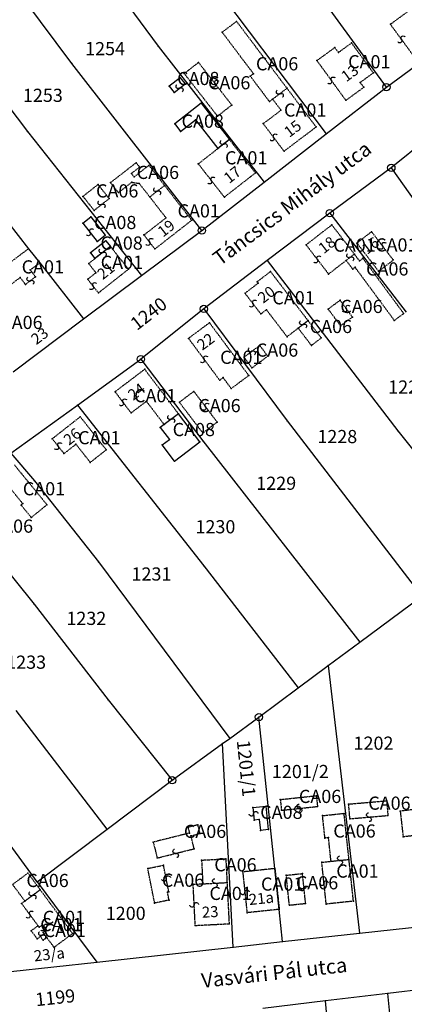
# Model space of a CAD drawing. Extents: x 596999 to 600011, y 195998 to 198002.
# Drawn here: x 597958 to 598063, y 197580 to 197849 of the extents above; entities that cross this region are included whole.
import ezdxf

# ---------------------------------------------------------------- set-up
doc = ezdxf.new("R2010")
doc.units = 0
doc.header["$MEASUREMENT"] = 0
for name, pattern in [('ITR-1-0.20 mm', [0]), ('ITR-10-0.18 mm', [0]), ('ITR-11-0.18 mm', [0]), ('ITR-30-0.18 mm', [3.33556e-28, 0, 3.33556e-28]), ('ITR-31-0.18 mm', [3.33575e-28, 0, 3.33575e-28]), ('ITR-35-0.18 mm', [3.33591e-28, 0, 3.33591e-28]), ('ITR-43-0.12 mm', [0]), ('ITR-79-0.12 mm', [0]), ('ITR-9-0.18 mm', [0]), ('ITR-94-0.18 mm', [0]), ('ITR-96-0.12 mm', [0])]:
    doc.linetypes.add(name, pattern=pattern)
doc.layers.get('0').update_dxf_attribs({"color": 1})
for name, color, linetype in [('ITR-10-FRL_HATÁR', 90, 'ITR-10-0.18 mm'), ('ITR-11-HRSZ', 90, 'ITR-11-0.18 mm'), ('ITR-30-LAKóÉPÜLET', 142, 'ITR-30-0.18 mm'), ('ITR-31-GAZD_ÉPÜLET', 74, 'ITR-31-0.18 mm'), ('ITR-35-HÁZSZÁM', 142, 'ITR-35-0.18 mm'), ('ITR-43-UTCANÉV', 10, 'ITR-43-0.12 mm'), ('ITR-79-KAPCSOLóJEL', 7, 'ITR-79-0.12 mm'), ('ITR-9-TÖMBHATÁR', 210, 'ITR-9-0.18 mm'), ('ITR-94-REND.LEN_ÉP', 10, 'ITR-94-0.18 mm'), ('ITR-96-GEOKOD', 174, 'ITR-96-0.12 mm'), ('Pont', 1, 'ITR-1-0.20 mm')]:
    doc.layers.add(name, color=color, linetype=linetype)
doc.styles.add('ITR-16-1.80mm dőlt', font='Arial CE', dxfattribs={"width": 2, "oblique": 15, "height": 4})
doc.styles.add('ITR-30-1.50mm álló', font='Arial CE', dxfattribs={"height": 3})
doc.styles.add('ITR-37-2.00mm dőlt', font='Arial CE', dxfattribs={"width": 2, "oblique": 15, "height": 4})
doc.styles.add('ITR-61-1.80mm álló', font='Arial CE', dxfattribs={"width": 2, "height": 4})

# ---------------------------------------------------------------- blocks, each defined once
blk = doc.blocks.new('DAT_2000.FNT-30')
at = {"linetype": 'Continuous'}
for radius in [0.5, 0.05, 0]:
    blk.add_circle((0, 0), radius, dxfattribs=at)
blk = doc.blocks.new('DAT_2000.FNT-39')
at = {"linetype": 'Continuous'}
for p, q in [((-0.3, 0.35), (-0.25, 0.45)), ((-0.3, 0.25), (-0.3, 0.35)), ((-0.25, 0.15), (-0.3, 0.25)), ((-0.25, 0.45), (-0.15, 0.55)), ((-0.15, 0.05), (-0.25, 0.15)), ((-0.15, 0.55), (-0.05, 0.6)), ((-0.05, 0), (-0.15, 0.05)), ((-0.05, 0.6), (0, 0.6)), ((0, 0), (-0.05, 0)), ((0, 0), (0.05, 0)), ((0.05, 0), (0.15, -0.05)), ((0.05, -0.6), (0, -0.6)), ((0.15, -0.55), (0.05, -0.6)), ((0.15, -0.05), (0.25, -0.15)), ((0.25, -0.45), (0.15, -0.55)), ((0.25, -0.15), (0.3, -0.25)), ((0.3, -0.35), (0.25, -0.45)), ((0.3, -0.25), (0.3, -0.35))]:
    blk.add_line(p, q, dxfattribs=at)

msp = doc.modelspace()

# ---------------------------------------------------------------- linework, layer by layer
at = {"layer": 'ITR-10-FRL_HATÁR', "color": 90, "linetype": 'ITR-10-0.18 mm'}
for p, q in [((597926.17, 197862.76), (597959.74, 197818.62)), ((598008.87, 197861.11), (598041.35, 197818)), ((597982.53, 197859.44), (597995.38, 197841.99)), ((598057.79, 197830.77), (598038.58, 197857.16)), ((597971.79, 197837.23), (597959, 197854.44)), ((597909.72, 197850.65), (597959.99, 197786.59)), ((598057.79, 197830.77), (598075.4, 197843.72)), ((597995.38, 197841.99), (598024.38, 197804.82)), ((598007.33, 197791.58), (597971.79, 197837.23)), ((598041.35, 197818), (598057.79, 197830.77)), ((597959.74, 197818.62), (597990.86, 197779.24)), ((598073.87, 197820.6), (598059.14, 197808.7)), ((598024.38, 197804.82), (598041.35, 197818)), ((598059.14, 197808.7), (598042.34, 197796.33)), ((598059.14, 197808.7), (598085.45, 197771.19)), ((598007.33, 197791.58), (598024.38, 197804.82)), ((598042.34, 197796.33), (598025.24, 197783.33)), ((598042.34, 197796.33), (598063.16, 197769.28)), ((597990.86, 197779.24), (598007.33, 197791.58)), ((597959.99, 197786.59), (597963.04, 197782.7)), ((598025.24, 197783.33), (598007.88, 197770.13)), ((598025.24, 197783.33), (598060.9, 197736.81)), ((597963.04, 197782.7), (597975.05, 197767.4)), ((597975.05, 197767.4), (597990.86, 197779.24)), ((598007.88, 197770.13), (597990.66, 197756.4)), ((598007.88, 197770.13), (598030.66, 197739.56)), ((597955.79, 197752.98), (597975.05, 197767.4)), ((597973.34, 197743.87), (597990.66, 197756.4)), ((597990.66, 197756.4), (598007.61, 197734.09)), ((597955.19, 197730.74), (597973.34, 197743.87)), ((597973.34, 197743.87), (598007.91, 197699.95)), ((598030.66, 197739.56), (598067.44, 197691.67)), ((598060.9, 197736.81), (598086.08, 197705.12)), ((598007.61, 197734.09), (598050.52, 197679.08)), ((597955.19, 197730.74), (597961.59, 197723.16)), ((597961.59, 197723.16), (597979.13, 197701.01)), ((597938.21, 197718.45), (597961.49, 197689.48)), ((597979.13, 197701.01), (598014.97, 197652.77)), ((598007.91, 197699.95), (598033.65, 197666.54)), ((598050.52, 197679.08), (598067.44, 197691.67)), ((597961.49, 197689.48), (597981.73, 197663.25)), ((598041.92, 197672.69), (598050.52, 197679.08)), ((598033.65, 197666.54), (598041.92, 197672.69)), ((598041.92, 197672.69), (598050.46, 197599.5)), ((598022.96, 197658.59), (598033.65, 197666.54)), ((597981.73, 197663.25), (597999.23, 197641.31)), ((597981.43, 197627.92), (597956.6, 197660.38)), ((598014.97, 197652.77), (598022.96, 197658.59)), ((598027.33, 197617.18), (598022.96, 197658.59)), ((597999.23, 197641.31), (598013.04, 197651.37)), ((598013.04, 197651.37), (598014.97, 197652.77)), ((598015.87, 197595.71), (598013.04, 197651.37)), ((597981.43, 197627.92), (597999.23, 197641.31)), ((597962.38, 197613.59), (597945.38, 197636.58)), ((597962.38, 197613.59), (597981.43, 197627.92)), ((598028.51, 197606.03), (598027.33, 197617.18)), ((597962.38, 197613.59), (597978.62, 197591.63)), ((598029.44, 197597.2), (598028.51, 197606.03)), ((598050.46, 197599.5), (598075.6, 197602.25)), ((598029.44, 197597.2), (598050.46, 197599.5)), ((597978.62, 197591.63), (598015.87, 197595.71)), ((598015.87, 197595.71), (598029.44, 197597.2)), ((597955.17, 197589.06), (597978.62, 197591.63)), ((598074.91, 197585.06), (598058.2, 197583.06)), ((598058.2, 197583.06), (598041.12, 197581.02)), ((598062.77, 197534.62), (598058.2, 197583.06)), ((598041.12, 197581.02), (598024, 197578.96)), ((598045.95, 197532.84), (598041.12, 197581.02))]:
    msp.add_line(p, q, dxfattribs=at)
at = {"layer": 'ITR-30-LAKóÉPÜLET', "color": 142, "linetype": 'ITR-30-0.18 mm'}
for p, q in [((598058.88, 197847.93), (598063.74, 197851.5)), ((598064.95, 197839.67), (598058.88, 197847.93)), ((598048.28, 197842.83), (598044.7, 197840.22)), ((598054.23, 197834.65), (598048.28, 197842.83)), ((598043.71, 197841.57), (598038.82, 197838.01)), ((598044.7, 197840.22), (598043.71, 197841.57)), ((598046.72, 197827.15), (598038.82, 197838.01)), ((598054.23, 197834.65), (598050.65, 197832.04)), ((598051.62, 197830.71), (598050.65, 197832.04)), ((598030.64, 197830.43), (598026.7, 197827.46)), ((598038.59, 197819.87), (598030.64, 197830.43)), ((598046.72, 197827.15), (598051.62, 197830.71)), ((598026.7, 197827.46), (598028.98, 197824.44)), ((598024.14, 197820.78), (598028.98, 197824.44)), ((598029.81, 197813.25), (598024.14, 197820.78)), ((598029.81, 197813.25), (598038.59, 197819.87)), ((598011.74, 197813.97), (598014.89, 197816.43)), ((598022, 197807.32), (598014.89, 197816.43)), ((598006.39, 197809.8), (598011.74, 197813.97)), ((598013.5, 197800.69), (598006.39, 197809.8)), ((598013.5, 197800.69), (598022, 197807.32)), ((597997.17, 197803.88), (597993.12, 197800.73)), ((598004.58, 197794.36), (597997.17, 197803.88)), ((597993.12, 197800.73), (597997.55, 197795.03)), ((597991.54, 197790.35), (597997.55, 197795.03)), ((598004.58, 197794.36), (597994.52, 197786.52)), ((598042.89, 197793.09), (598035.84, 197787.66)), ((598042.89, 197793.09), (598049.04, 197785.1)), ((598049.73, 197788.15), (598053.74, 197791.24)), ((598059.69, 197783.51), (598053.74, 197791.24)), ((597994.52, 197786.52), (597991.54, 197790.35)), ((597959.99, 197786.59), (597949.88, 197779.06)), ((597959.99, 197786.59), (597963.04, 197782.7)), ((597982.36, 197787.24), (597978.14, 197783.9)), ((597987.3, 197780.99), (597982.36, 197787.24)), ((598035.84, 197787.66), (598041.99, 197779.67)), ((598049.73, 197788.15), (598055.68, 197780.42)), ((597976.42, 197782.54), (597978.14, 197783.9)), ((598046.79, 197783.37), (598041.99, 197779.67)), ((598049.04, 197785.1), (598046.79, 197783.37)), ((598055.68, 197780.42), (598059.69, 197783.51)), ((597963.04, 197782.7), (597960.46, 197780.78)), ((597960.46, 197780.78), (597961.87, 197778.89)), ((597978.4, 197780.03), (597976.42, 197782.54)), ((597987.3, 197780.99), (597979.1, 197774.51)), ((597952.83, 197775.09), (597957.7, 197778.72)), ((597957.7, 197778.72), (597959.11, 197776.83)), ((597959.11, 197776.83), (597961.87, 197778.89)), ((597976.15, 197778.25), (597978.4, 197780.03)), ((597979.1, 197774.51), (597976.15, 197778.25)), ((598026.11, 197780.34), (598022.47, 197777.55)), ((598026.11, 197780.34), (598036.37, 197766.94)), ((598022.75, 197777.18), (598019.16, 197774.42)), ((598022.75, 197777.18), (598022.47, 197777.55)), ((598023.49, 197768.77), (598019.16, 197774.42)), ((598023.49, 197768.77), (598024.98, 197769.91)), ((598024.98, 197769.91), (598030.63, 197762.54)), ((598036.37, 197766.94), (598033.69, 197764.88)), ((598003.7, 197762.09), (598009.42, 197766.36)), ((598009.42, 197766.36), (598020.17, 197751.93)), ((598030.63, 197762.54), (598033.69, 197764.88)), ((598003.7, 197762.09), (598012.23, 197750.64)), ((597991.73, 197753.64), (597983.62, 197747.48)), ((598000.95, 197741.5), (597991.73, 197753.64)), ((598013.17, 197751.35), (598012.23, 197750.64)), ((598015.39, 197748.37), (598013.17, 197751.35)), ((598020.17, 197751.93), (598015.39, 197748.37)), ((597983.62, 197747.48), (597988.01, 197741.71)), ((597988.01, 197741.71), (597992.2, 197744.89)), ((597992.2, 197744.89), (597997.03, 197738.53)), ((597974.12, 197740.66), (597966.48, 197734.65)), ((597974.12, 197740.66), (597981.23, 197731.62)), ((598000.95, 197741.5), (597997.03, 197738.53)), ((597966.48, 197734.65), (597969.67, 197730.59)), ((597969.67, 197730.59), (597972.94, 197733.16)), ((597972.94, 197733.16), (597976.86, 197728.18)), ((597981.23, 197731.62), (597976.86, 197728.18)), ((597956.11, 197727.51), (597965.01, 197716.62)), ((597958.41, 197716.92), (597952.3, 197724.4)), ((597957.95, 197716.54), (597958.41, 197716.92)), ((597960.74, 197713.13), (597957.95, 197716.54)), ((597960.74, 197713.13), (597965.01, 197716.62)), ((598040.13, 197618.89), (598042.66, 197619.16)), ((598042.66, 197619.16), (598047.57, 197619.68)), ((598048.79, 197608.26), (598047.57, 197619.68)), ((598027.33, 197617.18), (598018.52, 197616.25)), ((598018.52, 197616.25), (598019.7, 197605.1)), ((598027.33, 197617.18), (598028.51, 197606.03)), ((598041.35, 197607.47), (598040.13, 197618.89)), ((597963.17, 197611.39), (597958.98, 197608.29)), ((597972.03, 197599.4), (597963.17, 197611.39)), ((598004.98, 197612.88), (598007.61, 197613.01)), ((598005.55, 197601.63), (598004.98, 197612.88)), ((598007.61, 197613.01), (598014.23, 197613.35)), ((598014.23, 197613.35), (598014.8, 197602.1)), ((597958.98, 197608.29), (597958.08, 197607.63)), ((598048.79, 197608.26), (598041.35, 197607.47)), ((597958.08, 197607.63), (597962.57, 197601.56)), ((598028.51, 197606.03), (598019.7, 197605.1)), ((597960.71, 197600.18), (597962.57, 197601.56)), ((597960.71, 197600.18), (597962.36, 197597.95)), ((597962.57, 197601.56), (597962.87, 197601.15)), ((597962.87, 197601.15), (597963.77, 197601.81)), ((597963.77, 197601.81), (597964.87, 197600.32)), ((597963.97, 197599.66), (597964.87, 197600.32)), ((598005.55, 197601.63), (598014.8, 197602.1)), ((597963.23, 197598.59), (597962.36, 197597.95)), ((597963.23, 197598.59), (597964.22, 197599.32)), ((597963.98, 197597.58), (597963.23, 197598.59)), ((597963.97, 197599.66), (597964.22, 197599.32)), ((597964.97, 197598.31), (597963.98, 197597.58)), ((597964.22, 197599.32), (597964.97, 197598.31)), ((597964.97, 197598.31), (597966.95, 197595.64)), ((597972.03, 197599.4), (597966.95, 197595.64))]:
    msp.add_line(p, q, dxfattribs=at)
at = {"layer": 'ITR-31-GAZD_ÉPÜLET', "color": 74, "linetype": 'ITR-31-0.18 mm'}
for p, q in [((598016.85, 197848.73), (598012.91, 197845.76)), ((598030.64, 197830.43), (598016.85, 197848.73)), ((598012.91, 197845.76), (598021.45, 197834.42)), ((598006.44, 197837.5), (598002.54, 197834.46)), ((598006.44, 197837.5), (598015.53, 197825.86)), ((598002.54, 197834.46), (598011.63, 197822.82)), ((598020.58, 197833.77), (598021.45, 197834.42)), ((598020.58, 197833.77), (598025.83, 197826.8)), ((598030.64, 197830.43), (598026.7, 197827.46)), ((598026.7, 197827.46), (598025.83, 197826.8)), ((598011.63, 197822.82), (598015.53, 197825.86)), ((597982.4, 197804.67), (597989.39, 197810.11)), ((597990.34, 197808.9), (597989.39, 197810.11)), ((597990.34, 197808.9), (597988.11, 197807.16)), ((597992.89, 197809.38), (597988.84, 197806.22)), ((597992.89, 197809.38), (597997.17, 197803.88)), ((597982.4, 197804.67), (597984.54, 197801.92)), ((597984.54, 197801.92), (597988.19, 197804.76)), ((597988.84, 197806.22), (597988.11, 197807.16)), ((597988.19, 197804.76), (597990.22, 197804.45)), ((597974.86, 197800.9), (597978.97, 197804.15)), ((597978.97, 197804.15), (597982.02, 197800.3)), ((597990.22, 197804.45), (597993.12, 197800.73)), ((597997.17, 197803.88), (597993.12, 197800.73)), ((597974.86, 197800.9), (597977.91, 197797.05)), ((597977.91, 197797.05), (597982.02, 197800.3)), ((598049.04, 197785.1), (598046.79, 197783.37)), ((598046.79, 197783.37), (598048.59, 197781.03)), ((598050.45, 197783.26), (598049.04, 197785.1)), ((598050.45, 197783.26), (598051.37, 197783.97)), ((598051.37, 197783.97), (598062.51, 197768.88)), ((598048.59, 197781.03), (598049.22, 197781.52)), ((598049.22, 197781.52), (598059.95, 197766.99)), ((598045.13, 197772.49), (598041.89, 197770.1)), ((598048.5, 197767.93), (598045.13, 197772.49)), ((598045.26, 197765.54), (598041.89, 197770.1)), ((598033.69, 197764.88), (598036.37, 197766.94)), ((598040, 197762.21), (598036.37, 197766.94)), ((598045.26, 197765.54), (598048.5, 197767.93)), ((598059.95, 197766.99), (598062.51, 197768.88)), ((598037.32, 197760.14), (598033.69, 197764.88)), ((598040, 197762.21), (598037.32, 197760.14)), ((598018.88, 197756.95), (598023.18, 197760.15)), ((598023.18, 197760.15), (598025.36, 197757.22)), ((598021.06, 197754.02), (598018.88, 197756.95)), ((598021.06, 197754.02), (598025.36, 197757.22)), ((598005.17, 197747.61), (598001.23, 197744.62)), ((598011.55, 197739.21), (598005.17, 197747.61)), ((598007.61, 197736.22), (598001.23, 197744.62)), ((598011.55, 197739.21), (598007.61, 197736.22)), ((598028.8, 197636.05), (598038.65, 197637.09)), ((598028.8, 197636.05), (598029.11, 197633.11)), ((598038.65, 197637.09), (598038.96, 197634.15)), ((598047.48, 197634.81), (598057.87, 197635.7)), ((598057.87, 197635.7), (598058.21, 197631.69)), ((598029.11, 197633.11), (598038.96, 197634.15)), ((598047.82, 197630.8), (598047.48, 197634.81)), ((598066.55, 197633.45), (598061.56, 197632.87)), ((598061.56, 197632.87), (598062.38, 197625.83)), ((598040.34, 197631.64), (598046.22, 197632.27)), ((598041, 197625.53), (598040.34, 197631.64)), ((598047.57, 197619.68), (598046.22, 197632.27)), ((598047.82, 197630.8), (598058.21, 197631.69)), ((598006.28, 197629.13), (598003.56, 197628.45)), ((598003.56, 197628.45), (598003.95, 197626.87)), ((598006.87, 197626.75), (598006.28, 197629.13)), ((598003.95, 197626.87), (597994.07, 197624.4)), ((597994.07, 197624.4), (597995.16, 197620.07)), ((598004.37, 197626.12), (598006.87, 197626.75)), ((598005.25, 197622.59), (598004.37, 197626.12)), ((598041.97, 197625.63), (598041, 197625.53)), ((598042.66, 197619.16), (598041.97, 197625.63)), ((598066.65, 197626.33), (598062.38, 197625.83)), ((597995.16, 197620.07), (598005.25, 197622.59)), ((598007.28, 197619.49), (598013.9, 197619.83)), ((598007.28, 197619.49), (598007.61, 197613.01)), ((598013.9, 197619.83), (598014.23, 197613.35)), ((598042.66, 197619.16), (598047.57, 197619.68)), ((597992.56, 197617.22), (597996.87, 197618.08)), ((597994.45, 197607.75), (597992.56, 197617.22)), ((597998.32, 197610.83), (597996.87, 197618.08)), ((597955.62, 197612.84), (597959.81, 197615.94)), ((597959.81, 197615.94), (597963.17, 197611.39)), ((598030.41, 197615.35), (598034.85, 197615.82)), ((598031.27, 197607.19), (598030.41, 197615.35)), ((598035.71, 197607.66), (598034.85, 197615.82)), ((597958.98, 197608.29), (597955.62, 197612.84)), ((597958.98, 197608.29), (597963.17, 197611.39)), ((597997.96, 197610.76), (597998.32, 197610.83)), ((598007.61, 197613.01), (598014.23, 197613.35)), ((597998.4, 197608.54), (597994.45, 197607.75)), ((597998.4, 197608.54), (597997.96, 197610.76)), ((598031.27, 197607.19), (598035.71, 197607.66))]:
    msp.add_line(p, q, dxfattribs=at)
at = {"layer": 'ITR-94-REND.LEN_ÉP', "color": 10, "linetype": 'ITR-94-0.18 mm'}
for p, q in [((598001.43, 197833.34), (597998.42, 197830.99)), ((597999.75, 197829.29), (598002.76, 197831.64)), ((598001.43, 197833.34), (598002.76, 197831.64)), ((597998.42, 197830.99), (597999.75, 197829.29)), ((598007.16, 197826.34), (597999.95, 197820.72)), ((598007.16, 197826.34), (598014.89, 197816.43)), ((598001.56, 197818.65), (598005.62, 197821.81)), ((598005.62, 197821.81), (598011.74, 197813.97)), ((597999.95, 197820.72), (598001.56, 197818.65)), ((598014.89, 197816.43), (598011.74, 197813.97)), ((597974.78, 197793.61), (597976.99, 197795.35)), ((597976.99, 197795.35), (597980.97, 197790.31)), ((597974.78, 197793.61), (597978.76, 197788.57)), ((597981.14, 197788.78), (597976.92, 197785.45)), ((597978.76, 197788.57), (597980.97, 197790.31)), ((597981.14, 197788.78), (597982.36, 197787.24)), ((597982.36, 197787.24), (597978.14, 197783.9)), ((597976.92, 197785.45), (597978.14, 197783.9)), ((598000.95, 197741.5), (597997.03, 197738.53)), ((598006.8, 197733.8), (598000.95, 197741.5)), ((597997.03, 197738.53), (597995.98, 197737.73)), ((597995.98, 197737.73), (597998.47, 197734.46)), ((597996.53, 197732.99), (597998.47, 197734.46)), ((597999.89, 197728.56), (597996.53, 197732.99)), ((597999.89, 197728.56), (598006.8, 197733.8)), ((598021.28, 197633.86), (598024.92, 197634.25)), ((598021.28, 197633.86), (598021.64, 197630.43)), ((598025.6, 197627.85), (598024.92, 197634.25)), ((598023.03, 197630.58), (598021.64, 197630.43)), ((598023.03, 197630.58), (598023.34, 197627.61)), ((598025.6, 197627.85), (598023.34, 197627.61))]:
    msp.add_line(p, q, dxfattribs=at)
at = {"layer": 'Pont', "color": 1}
for p in [(598016.85, 197848.73), (598058.88, 197847.93), (598012.91, 197845.76), (598048.28, 197842.83), (598061.92, 197843.8), (597995.38, 197841.99), (598043.71, 197841.57), (598044.7, 197840.22), (597971.79, 197837.23), (598006.44, 197837.5), (598038.82, 197838.01), (598002.54, 197834.46), (598021.45, 197834.42), (598054.23, 197834.65), (598001.43, 197833.34), (598002.76, 197831.64), (598010.98, 197831.68), (598020.58, 197833.77), (598042.77, 197832.58), (598050.65, 197832.04), (597998.42, 197830.99), (597999.75, 197829.29), (598001.26, 197830.46), (598028.67, 197828.94), (598030.64, 197830.43), (598051.62, 197830.71), (598057.79, 197830.77), (598007.16, 197826.34), (598025.83, 197826.8), (598026.7, 197827.46), (598046.72, 197827.15), (598015.53, 197825.86), (598028.98, 197824.44), (598005.62, 197821.81), (598011.63, 197822.82), (598024.14, 197820.78), (597959.74, 197818.62), (597999.95, 197820.72), (598001.56, 197818.65), (598038.59, 197819.87), (598014.89, 197816.43), (598026.98, 197817.02), (598041.35, 197818), (598011.74, 197813.97), (598013.32, 197815.2), (598029.81, 197813.25), (597989.39, 197810.11), (597990.34, 197808.9), (597992.89, 197809.38), (598006.39, 197809.8), (598022, 197807.32), (598059.14, 197808.7), (597982.4, 197804.67), (597988.11, 197807.16), (597988.19, 197804.76), (597988.84, 197806.22), (598009.94, 197805.24), (598024.38, 197804.82), (597978.97, 197804.15), (597984.54, 197801.92), (597990.22, 197804.45), (597995.14, 197802.3), (597997.17, 197803.88), (597974.86, 197800.9), (597982.02, 197800.3), (597993.12, 197800.73), (598013.5, 197800.69), (597977.91, 197797.05), (597979.96, 197798.68), (597976.99, 197795.35), (597997.55, 197795.03), (598004.58, 197794.36), (598042.34, 197796.33), (597974.78, 197793.61), (598007.33, 197791.58), (598042.89, 197793.09), (598053.74, 197791.24), (597976.77, 197791.09), (597978.76, 197788.57), (597980.97, 197790.31), (597981.14, 197788.78), (597991.54, 197790.35), (597993.03, 197788.44), (597959.99, 197786.59), (597982.36, 197787.24), (597994.52, 197786.52), (598035.84, 197787.66), (598049.73, 197788.15), (598056.72, 197787.38), (597976.92, 197785.45), (597978.14, 197783.9), (597980.25, 197785.57), (598025.24, 197783.33), (598038.92, 197783.66), (598046.79, 197783.37), (598047.92, 197784.24), (598049.04, 197785.1), (598050.45, 197783.26), (598051.37, 197783.97), (598059.69, 197783.51), (597960.46, 197780.78), (597963.04, 197782.7), (597976.42, 197782.54), (597987.3, 197780.99), (598048.59, 197781.03), (598049.22, 197781.52), (598055.68, 197780.42), (597957.7, 197778.72), (597960.49, 197777.86), (597961.87, 197778.89), (597976.15, 197778.25), (597978.4, 197780.03), (597990.86, 197779.24), (598026.11, 197780.34), (598041.99, 197779.67), (597959.11, 197776.83), (597977.62, 197776.38), (598022.47, 197777.55), (598022.75, 197777.18), (597979.1, 197774.51), (598019.16, 197774.42), (598045.13, 197772.49), (598007.88, 197770.13), (598021.32, 197771.6), (598024.98, 197769.91), (598041.89, 197770.1), (598046.82, 197770.21), (597975.05, 197767.4), (598023.49, 197768.77), (598036.37, 197766.94), (598048.5, 197767.93), (598059.95, 197766.99), (598062.51, 197768.88), (598009.42, 197766.36), (598033.69, 197764.88), (598035.03, 197765.91), (598045.26, 197765.54), (598003.7, 197762.09), (598030.63, 197762.54), (598040, 197762.21), (598023.18, 197760.15), (598037.32, 197760.14), (597990.66, 197756.4), (598007.96, 197756.36), (598018.88, 197756.95), (598021.03, 197758.55), (598025.36, 197757.22), (597991.73, 197753.64), (598021.06, 197754.02), (598013.17, 197751.35), (598020.17, 197751.93), (598012.23, 197750.64), (598015.39, 197748.37), (597983.62, 197747.48), (598005.17, 197747.61), (597973.34, 197743.87), (597985.82, 197744.6), (597992.2, 197744.89), (598001.23, 197744.62), (598008.36, 197743.41), (597974.12, 197740.66), (597988.01, 197741.71), (597998.99, 197740.02), (598000.95, 197741.5), (597995.98, 197737.73), (597997.03, 197738.53), (598011.55, 197739.21), (598030.66, 197739.56), (597966.48, 197734.65), (598007.61, 197736.22), (598060.9, 197736.81), (597968.08, 197732.62), (597972.94, 197733.16), (597996.53, 197732.99), (597998.47, 197734.46), (598006.8, 197733.8), (598007.61, 197734.09), (597969.67, 197730.59), (597981.23, 197731.62), (597976.86, 197728.18), (597999.89, 197728.56), (597961.59, 197723.16), (597957.95, 197716.54), (597958.41, 197716.92), (597965.01, 197716.62), (597960.74, 197713.13), (597979.13, 197701.01), (598007.91, 197699.95), (597961.49, 197689.48), (598050.52, 197679.08), (598041.92, 197672.69), (598033.65, 197666.54), (597981.73, 197663.25), (598022.96, 197658.59), (598013.04, 197651.37), (598014.97, 197652.77), (597999.23, 197641.31), (598028.8, 197636.05), (598038.65, 197637.09), (598057.87, 197635.7), (598021.28, 197633.86), (598024.92, 197634.25), (598029.11, 197633.11), (598034.04, 197633.63), (598038.96, 197634.15), (598047.48, 197634.81), (598061.56, 197632.87), (598021.46, 197632.14), (598021.64, 197630.43), (598023.03, 197630.58), (598040.34, 197631.64), (598046.22, 197632.27), (598047.82, 197630.8), (598053.02, 197631.24), (598058.21, 197631.69), (597981.43, 197627.92), (598003.56, 197628.45), (598006.28, 197629.13), (598023.34, 197627.61), (598025.6, 197627.85), (597994.07, 197624.4), (598003.95, 197626.87), (598004.37, 197626.12), (598006.87, 197626.75), (598041, 197625.53), (598041.97, 197625.63), (598062.38, 197625.83), (598005.25, 197622.59), (597995.16, 197620.07), (598000.2, 197621.33), (598007.28, 197619.49), (598013.9, 197619.83), (598042.66, 197619.16), (598045.12, 197619.42), (598047.57, 197619.68), (597992.56, 197617.22), (597996.87, 197618.08), (598018.52, 197616.25), (598027.33, 197617.18), (598040.13, 197618.89), (597959.81, 197615.94), (597962.38, 197613.59), (597997.6, 197614.46), (598030.41, 197615.35), (598034.85, 197615.82), (597963.17, 197611.39), (597998.32, 197610.83), (598004.98, 197612.88), (598007.61, 197613.01), (598010.92, 197613.18), (598014.23, 197613.35), (598035.28, 197611.74), (598040.74, 197613.18), (597958.98, 197608.29), (597961.08, 197609.84), (597997.96, 197610.76), (597998.4, 197608.54), (598019.11, 197610.68), (598048.79, 197608.26), (597958.08, 197607.63), (597994.45, 197607.75), (598005.26, 197607.26), (598028.51, 197606.03), (598031.27, 197607.19), (598035.71, 197607.66), (598041.35, 197607.47), (597960.32, 197604.6), (598019.7, 197605.1), (597960.71, 197600.18), (597962.57, 197601.56), (597962.87, 197601.15), (597963.77, 197601.81), (597964.32, 197601.06), (597964.87, 197600.32), (598005.55, 197601.63), (598014.8, 197602.1), (597962.36, 197597.95), (597963.23, 197598.59), (597963.72, 197598.96), (597963.97, 197599.66), (597963.98, 197597.58), (597964.22, 197599.32), (597964.97, 197598.31), (597972.03, 197599.4), (598050.46, 197599.5), (597966.95, 197595.64), (598015.87, 197595.71), (598029.44, 197597.2), (597978.62, 197591.63), (598058.2, 197583.06), (598041.12, 197581.02)]:
    msp.add_point(p, dxfattribs=at)

# ---------------------------------------------------------------- block references
at = {"layer": 'ITR-79-KAPCSOLóJEL', "color": 7, "linetype": 'Continuous', "xscale": 2, "yscale": 2}
for p, rotation in [((598061.92, 197843.8), 306.3), ((598001.26, 197830.46), 38), ((598010.98, 197831.68), 128), ((598042.77, 197832.58), 306), ((598028.67, 197828.94), 217), ((598026.98, 197817.02), 307), ((598013.32, 197815.2), 218), ((598009.94, 197805.24), 308.0000000000001), ((597995.14, 197802.3), 37.9), ((597979.96, 197798.68), 38.3), ((597976.77, 197791.09), 308.3), ((597993.03, 197788.44), 127.9), ((598056.72, 197787.38), 127.6), ((597980.25, 197785.57), 38.4), ((598038.92, 197783.66), 307.6000000000001), ((598047.92, 197784.24), 37.6), ((597960.49, 197777.86), 36.7), ((597977.62, 197776.38), 128.3), ((598021.32, 197771.6), 307.5), ((598046.82, 197770.21), 306.5), ((598035.03, 197765.91), 37.50000000000001), ((598021.03, 197758.55), 36.7), ((598007.96, 197756.36), 306.7), ((597985.82, 197744.6), 307.3), ((598008.36, 197743.41), 307.2), ((597998.99, 197740.02), 37.1), ((597968.08, 197732.62), 308.2), ((598021.46, 197632.14), 275.9999999999999), ((598034.04, 197633.63), 6), ((598053.02, 197631.24), 4.9), ((598000.2, 197621.33), 14), ((598045.12, 197619.42), 6), ((597997.6, 197614.46), 281.3), ((598010.92, 197613.18), 2.9), ((598040.74, 197613.18), 96.1), ((597961.08, 197609.84), 36.5), ((598019.11, 197610.68), 275.9999999999999), ((598035.28, 197611.74), 275.9999999999999), ((597960.32, 197604.6), 126.5), ((598005.26, 197607.26), 92.90000000000002), ((597963.72, 197598.96), 216.4), ((597964.32, 197601.06), 306.4)]:
    msp.add_blockref('DAT_2000.FNT-39', p, dxfattribs=dict(at, rotation=rotation))
at = {"layer": 'ITR-9-TÖMBHATÁR', "color": 210, "linetype": 'Continuous', "xscale": 2, "yscale": 2}
for p in [(598057.79, 197830.77), (598059.14, 197808.7), (598042.34, 197796.33), (598007.33, 197791.58), (598007.88, 197770.13), (597990.66, 197756.4), (598022.96, 197658.59), (597999.23, 197641.31)]:
    msp.add_blockref('DAT_2000.FNT-30', p, dxfattribs=at)

# ---------------------------------------------------------------- texts
at = {"layer": 'ITR-11-HRSZ', "color": 90, "linetype": 'Continuous', "style": 'ITR-16-1.80mm dőlt', "oblique": 15}
for s, p in [('1254', (597975.46, 197839.48)), ('1253', (597958.45, 197826.72)), ('1227', (598058.29, 197746.99)), ('1228', (598038.92, 197733.45)), ('1229', (598022.23, 197720.69)), ('1230', (598005.61, 197708.8)), ('1231', (597988.13, 197695.89)), ('1232', (597970.33, 197683.76)), ('1233', (597953.88, 197671.79)), ('1202', (598048.82, 197649.65)), ('1201/2', (598026.5, 197641.9)), ('1200', (597981.09, 197603.15))]:
    msp.add_text(s, height=3.6, dxfattribs=at).set_placement(p)
for s, rotation, p in [('1240', 37.8, (597989.61, 197764.09)), ('1201/1', 276, (598016.89, 197652.13)), ('1199', 6.3, (597962.08, 197579.53))]:
    msp.add_text(s, height=3.6, rotation=rotation, dxfattribs=at).set_placement(p)
at = {"layer": 'ITR-35-HÁZSZÁM', "color": 142, "linetype": 'Continuous', "style": 'ITR-30-1.50mm álló'}
for s, rotation, p in [('13', 36, (598046.83, 197832.05)), ('15', 37, (598031.25, 197816.84)), ('17', 38, (598014.82, 197804.25)), ('19', 37.9, (597996.73, 197789.6)), ('18', 37.6, (598040.66, 197785.06)), ('16', 37.6, (598052.55, 197784.89)), ('21', 38.3, (597980.27, 197777.98)), ('20', 37.6, (598024.11, 197771.51)), ('23', 36.8, (597962.11, 197760.21)), ('22', 36.7, (598007.48, 197758.67)), ('24', 37.2, (597988.59, 197744.97)), ('26', 38.2, (597971.05, 197732.7)), ('21a', 6, (598020.36, 197607.18)), ('23', 2.9, (598007.44, 197603.73)), ('23/a', 6.3, (597961.62, 197591.78))]:
    msp.add_text(s, height=3, rotation=rotation, dxfattribs=at).set_placement(p)
at = {"layer": 'ITR-43-UTCANÉV', "color": 10, "linetype": 'Continuous', "style": 'ITR-37-2.00mm dőlt', "oblique": 15}
for s, rotation, p in [('Táncsics Mihály utca', 36.8, (598012.29, 197781.77)), ('Vasvári Pál utca', 6.3, (598007.45, 197584.54))]:
    msp.add_text(s, height=4, rotation=rotation, dxfattribs=at).set_placement(p)
at = {"layer": 'ITR-96-GEOKOD', "color": 174, "linetype": 'Continuous', "style": 'ITR-61-1.80mm álló'}
for s, p in [('CA06', (598022.14, 197835.34)), ('CA01', (598047.34, 197835.9)), ('CA08', (598000.59, 197831.32)), ('CA06', (598009.04, 197830.16)), ('CA01', (598029.81, 197822.7)), ('CA08', (598001.81, 197819.65)), ('CA01', (598013.7, 197809.64)), ('CA06', (597989.56, 197805.65)), ('CA06', (597978.44, 197800.6)), ('CA01', (598000.71, 197795.14)), ('CA08', (597977.88, 197791.96)), ('CA08', (597979.64, 197786.34)), ('CA01', (598043.31, 197785.78)), ('CA01', (598054.71, 197785.83)), ('CA01', (597958.11, 197779.83)), ('CA01', (597979.7, 197781.07)), ('CA06', (598052.24, 197779.26)), ('CA01', (598026.63, 197771.39)), ('CA06', (598045.2, 197769.02)), ('CA06', (597952.25, 197764.65)), ('CA06', (598036.84, 197763.54)), ('CA06', (598022.12, 197757.09)), ('CA01', (598012.35, 197755.12)), ('CA01', (597988.82, 197744.62)), ('CA06', (598006.39, 197741.91)), ('CA08', (597999.38, 197735.37)), ('CA01', (597973.55, 197733.14)), ('CA01', (597958.42, 197719.19)), ('CA06', (597949.65, 197708.98)), ('CA06', (598033.88, 197635.1)), ('CA06', (598052.84, 197633.25)), ('CA08', (598023.3, 197630.76)), ('CA06', (598002.44, 197625.55)), ('CA06', (598043.29, 197625.65)), ('CA06', (598010.75, 197616.42)), ('CA01', (598044.1, 197614.69)), ('CA06', (597959.4, 197612.12)), ('CA06', (597996.43, 197612.2)), ('CA01', (598023.52, 197611.14)), ('CA06', (598033.06, 197611.5)), ('CA01', (598009.43, 197608.59)), ('CA01', (597963.87, 197602.04)), ('CA01', (597963.17, 197600.06)), ('CA01', (597964.1, 197598.45))]:
    msp.add_text(s, height=3.6, dxfattribs=at).set_placement(p)

doc.saveas('drawing.dxf')
